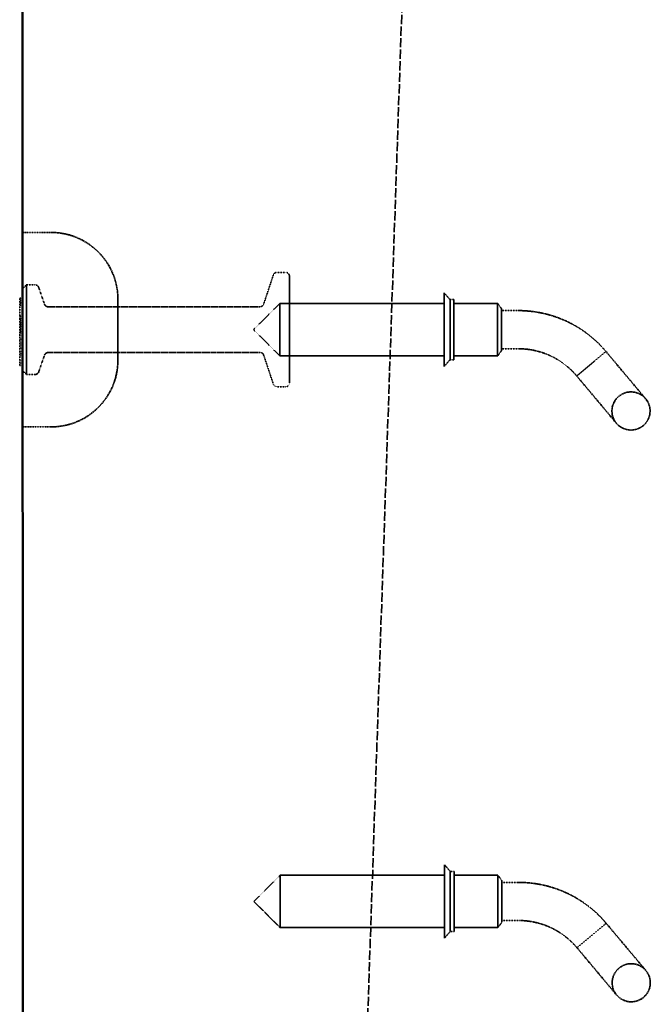
# Model space of a CAD drawing. Units: millimetres. Extents: x 462 to 16084, y 84 to 8649.
# Drawn here: x 12092 to 12422, y 2935 to 3451 of the extents above; entities that cross this region are included whole.
import ezdxf

# ---------------------------------------------------------------- set-up
doc = ezdxf.new("R2010")
doc.units = ezdxf.units.MM
doc.linetypes.add('DASHED', pattern=[0.2067, 0.1654, -0.0413])
doc.layers.add('Hidden (ANSI)', color=7, linetype='DASHED', lineweight=35)
doc.layers.add('Visible (ANSI)', color=7, linetype='Continuous', lineweight=50)

msp = doc.modelspace()

# ---------------------------------------------------------------- linework, layer by layer
at = {"layer": 'Hidden (ANSI)', "ltscale": 29.336571}
msp.add_line((12260.2, 2515.82), (12293.1, 3484.82), dxfattribs=at)
at = {"layer": 'Hidden (ANSI)', "ltscale": 0.714161}
for p, q in [((12108.16, 3339.83), (12093.16, 3339.82)), ((12108.21, 3237.83), (12093.21, 3237.82))]:
    msp.add_line(p, q, dxfattribs=at)
at = {"layer": 'Hidden (ANSI)', "ltscale": 0.766094}
for p, q in [((12219.64, 3302.24), (12224.72, 3317.51)), ((12219.65, 3275.51), (12224.74, 3260.25))]:
    msp.add_line(p, q, dxfattribs=at)
at = {"layer": 'Hidden (ANSI)', "ltscale": 0.216963}
for p, q in [((12231.17, 3318.88), (12226.61, 3318.88)), ((12231.2, 3258.88), (12226.64, 3258.88))]:
    msp.add_line(p, q, dxfattribs=at)
at = {"layer": 'Hidden (ANSI)', "ltscale": 4.188547}
msp.add_line((12233.17, 3316.88), (12233.2, 3260.88), dxfattribs=at)
at = {"layer": 'Hidden (ANSI)', "ltscale": 0.134582}
for p, q in [((12093.18, 3310.32), (12095.18, 3312.33)), ((12093.19, 3267.32), (12095.19, 3265.33))]:
    msp.add_line(p, q, dxfattribs=at)
at = {"layer": 'Hidden (ANSI)', "ltscale": 3.515371}
msp.add_line((12095.18, 3312.33), (12095.19, 3265.33), dxfattribs=at)
at = {"layer": 'Hidden (ANSI)', "ltscale": 0.217898}
for p, q in [((12099.75, 3312.33), (12095.18, 3312.33)), ((12099.77, 3265.33), (12095.19, 3265.33))]:
    msp.add_line(p, q, dxfattribs=at)
at = {"layer": 'Hidden (ANSI)', "ltscale": 0.444268}
for p, q in [((12104.71, 3302.17), (12101.64, 3310.99)), ((12104.72, 3275.49), (12101.66, 3266.67))]:
    msp.add_line(p, q, dxfattribs=at)
at = {"layer": 'Hidden (ANSI)', "ltscale": 2.879595}
for p, q in [((12314.39, 3308.08), (12314.39, 3269.58)), ((12314.52, 3008.08), (12314.52, 2969.58))]:
    msp.add_line(p, q, dxfattribs=at)
at = {"layer": 'Hidden (ANSI)', "ltscale": 0.219405}
for p, q in [((12317.39, 3304.58), (12314.39, 3308.08)), ((12317.39, 3273.08), (12314.39, 3269.58)), ((12317.52, 3004.58), (12314.52, 3008.08)), ((12317.52, 2973.08), (12314.52, 2969.58))]:
    msp.add_line(p, q, dxfattribs=at)
at = {"layer": 'Hidden (ANSI)', "ltscale": 0.047517}
for p, q in [((12092.68, 3305.27), (12091.68, 3305.27)), ((12092.68, 3304.24), (12091.68, 3304.24)), ((12092.68, 3303.3), (12091.68, 3303.3)), ((12092.68, 3303.05), (12091.68, 3303.05)), ((12092.68, 3302.75), (12091.68, 3302.75)), ((12092.68, 3301.7), (12091.68, 3301.7)), ((12092.68, 3295.89), (12091.68, 3295.89)), ((12092.68, 3294.88), (12091.68, 3294.88)), ((12092.68, 3294.54), (12091.68, 3294.54)), ((12092.68, 3293.85), (12091.68, 3293.85)), ((12092.68, 3292.68), (12091.68, 3292.68)), ((12092.68, 3292.67), (12091.68, 3292.67)), ((12092.68, 3291.83), (12091.68, 3291.83)), ((12092.68, 3291.44), (12091.68, 3291.44)), ((12092.68, 3290.84), (12091.68, 3290.84)), ((12092.68, 3290.46), (12091.68, 3290.46)), ((12092.68, 3290.36), (12091.68, 3290.36)), ((12092.68, 3289.33), (12091.68, 3289.32)), ((12092.68, 3288.77), (12091.68, 3288.77)), ((12092.68, 3287.98), (12091.68, 3287.98)), ((12092.68, 3287.69), (12091.69, 3287.69)), ((12092.68, 3287.55), (12091.69, 3287.55)), ((12092.68, 3287.51), (12091.69, 3287.51)), ((12092.68, 3287.5), (12091.69, 3287.5)), ((12092.69, 3286.68), (12091.69, 3286.68)), ((12092.69, 3285.78), (12091.69, 3285.78)), ((12092.69, 3284.11), (12091.69, 3284.11)), ((12092.69, 3283.75), (12091.69, 3283.75)), ((12092.69, 3283.58), (12091.69, 3283.58)), ((12092.69, 3283.57), (12091.69, 3283.57)), ((12092.69, 3282.3), (12091.69, 3282.3)), ((12092.69, 3282.23), (12091.69, 3282.23)), ((12092.69, 3281.79), (12091.69, 3281.79)), ((12092.69, 3280.92), (12091.69, 3280.92)), ((12092.69, 3280.28), (12091.69, 3280.27)), ((12092.69, 3279.6), (12091.69, 3279.6)), ((12092.69, 3278.92), (12091.69, 3278.92)), ((12092.69, 3278.83), (12091.69, 3278.83)), ((12092.69, 3278.79), (12091.69, 3278.79)), ((12092.69, 3277.62), (12091.69, 3277.62)), ((12092.69, 3277.2), (12091.69, 3277.2)), ((12092.69, 3276.53), (12091.69, 3276.53)), ((12092.69, 3276.36), (12091.69, 3276.36)), ((12092.69, 3275.85), (12091.69, 3275.85)), ((12092.69, 3275.14), (12091.69, 3275.14)), ((12092.69, 3272.68), (12091.69, 3272.68)), ((12092.69, 3271.44), (12091.69, 3271.44)), ((12092.69, 3271.4), (12091.69, 3271.4)), ((12092.69, 3271.14), (12091.69, 3271.14)), ((12092.69, 3270.04), (12091.69, 3270.04))]:
    msp.add_line(p, q, dxfattribs=at)
at = {"layer": 'Hidden (ANSI)', "ltscale": 0.483774}
msp.add_line((12091.68, 3295.89), (12091.68, 3305.27), dxfattribs=at)
at = {"layer": 'Hidden (ANSI)', "ltscale": 2.393412}
msp.add_line((12143.19, 3272.85), (12143.18, 3304.85), dxfattribs=at)
at = {"layer": 'Hidden (ANSI)', "ltscale": 0.925841}
for p, q in [((12214.39, 3288.83), (12228.14, 3302.58)), ((12214.39, 3288.83), (12228.14, 3275.08)), ((12214.52, 2988.83), (12228.27, 3002.58)), ((12214.52, 2988.83), (12228.27, 2975.08))]:
    msp.add_line(p, q, dxfattribs=at)
at = {"layer": 'Hidden (ANSI)', "ltscale": 2.056825}
for p, q in [((12228.14, 3302.58), (12228.14, 3275.08)), ((12342.39, 3302.58), (12342.39, 3275.08)), ((12228.27, 3002.58), (12228.27, 2975.08)), ((12342.52, 3002.58), (12342.52, 2975.08))]:
    msp.add_line(p, q, dxfattribs=at)
at = {"layer": 'Hidden (ANSI)', "ltscale": 4.106902}
for p, q in [((12314.39, 3302.58), (12228.14, 3302.58)), ((12314.39, 3275.08), (12228.14, 3275.08)), ((12314.52, 3002.58), (12228.27, 3002.58)), ((12314.52, 2975.08), (12228.27, 2975.08))]:
    msp.add_line(p, q, dxfattribs=at)
at = {"layer": 'Hidden (ANSI)', "ltscale": 2.356014}
for p, q in [((12317.39, 3304.58), (12317.39, 3273.08)), ((12319.39, 3304.58), (12319.39, 3273.08)), ((12317.52, 3004.58), (12317.52, 2973.08)), ((12319.52, 3004.58), (12319.52, 2973.08))]:
    msp.add_line(p, q, dxfattribs=at)
at = {"layer": 'Hidden (ANSI)', "ltscale": 0.095135}
for p, q in [((12319.39, 3304.58), (12317.39, 3304.58)), ((12319.39, 3273.08), (12317.39, 3273.08)), ((12319.52, 3004.58), (12317.52, 3004.58)), ((12319.52, 2973.08), (12317.52, 2973.08))]:
    msp.add_line(p, q, dxfattribs=at)
at = {"layer": 'Hidden (ANSI)', "ltscale": 1.095101}
for p, q in [((12342.39, 3302.58), (12319.39, 3302.58)), ((12342.39, 3275.08), (12319.39, 3275.08)), ((12342.52, 3002.58), (12319.52, 3002.58)), ((12342.52, 2975.08), (12319.52, 2975.08))]:
    msp.add_line(p, q, dxfattribs=at)
at = {"layer": 'Hidden (ANSI)', "ltscale": 0.161817}
for p, q in [((12344.39, 3299.83), (12342.39, 3302.58)), ((12344.39, 3277.83), (12342.39, 3275.08)), ((12344.52, 2999.83), (12342.52, 3002.58)), ((12344.52, 2977.83), (12342.52, 2975.08))]:
    msp.add_line(p, q, dxfattribs=at)
at = {"layer": 'Hidden (ANSI)', "ltscale": 5.291938}
for p, q in [((12217.74, 3300.88), (12106.6, 3300.83)), ((12217.75, 3276.88), (12106.61, 3276.83))]:
    msp.add_line(p, q, dxfattribs=at)
at = {"layer": 'Hidden (ANSI)', "ltscale": 1.64544}
for p, q in [((12344.39, 3299.83), (12344.39, 3277.83)), ((12344.52, 2999.83), (12344.52, 2977.83))]:
    msp.add_line(p, q, dxfattribs=at)
at = {"layer": 'Hidden (ANSI)', "ltscale": 0.420287}
for p, q in [((12353.22, 3298.83), (12344.39, 3298.83)), ((12353.22, 3278.83), (12344.39, 3278.83)), ((12353.35, 2998.83), (12344.52, 2998.83)), ((12353.35, 2978.83), (12344.52, 2978.83))]:
    msp.add_line(p, q, dxfattribs=at)
at = {"layer": 'Hidden (ANSI)', "ltscale": 0.100614}
msp.add_line((12091.68, 3294.54), (12091.68, 3295.89), dxfattribs=at)
at = {"layer": 'Hidden (ANSI)', "ltscale": 0.543757}
msp.add_line((12091.69, 3285.78), (12091.68, 3294.54), dxfattribs=at)
at = {"layer": 'Hidden (ANSI)', "ltscale": 0.052231}
msp.add_line((12091.69, 3284.99), (12091.69, 3285.78), dxfattribs=at)
at = {"layer": 'Hidden (ANSI)', "ltscale": 0.077298}
msp.add_line((12091.69, 3283.57), (12091.69, 3284.99), dxfattribs=at)
at = {"layer": 'Hidden (ANSI)', "ltscale": 0.441654}
msp.add_line((12091.69, 3277.62), (12091.69, 3283.57), dxfattribs=at)
at = {"layer": 'Hidden (ANSI)', "ltscale": 0.470132}
msp.add_line((12091.69, 3270.04), (12091.69, 3277.62), dxfattribs=at)
at = {"layer": 'Hidden (ANSI)', "ltscale": 0.769631}
for p, q in [((12399.19, 3277.39), (12391.53, 3270.96)), ((12391.53, 3270.96), (12383.87, 3264.54)), ((12399.31, 2977.39), (12391.65, 2970.96)), ((12391.65, 2970.96), (12383.99, 2964.54))]:
    msp.add_line(p, q, dxfattribs=at)
at = {"layer": 'Hidden (ANSI)', "ltscale": 2.881656}
for p, q in [((12419.99, 3252.6), (12399.19, 3277.39)), ((12383.87, 3264.54), (12404.67, 3239.74)), ((12420.11, 2952.6), (12399.31, 2977.39)), ((12383.99, 2964.54), (12404.79, 2939.74))]:
    msp.add_line(p, q, dxfattribs=at)
at = {"layer": 'Hidden (ANSI)', "ltscale": 2.991791}
for centre in [(12412.33, 3246.17), (12412.45, 2946.17)]:
    msp.add_circle(centre, 10, dxfattribs=at)
at = {"layer": 'Hidden (ANSI)', "ltscale": 2.617804}
for centre, start, end in [((12108.18, 3304.83), 0.0234, 90.0234), ((12108.19, 3272.83), 270.0234, 0.0234)]:
    msp.add_arc(centre, 35, start, end, dxfattribs=at)
at = {"layer": 'Hidden (ANSI)', "ltscale": 0.118853}
for centre, start, end in [((12226.61, 3316.88), 90.0234, 161.5885), ((12217.74, 3302.88), 270.0234, 341.5885), ((12217.75, 3274.88), 18.4584, 90.0234), ((12226.64, 3260.88), 198.4584, 270.0234)]:
    msp.add_arc(centre, 2, start, end, dxfattribs=at)
at = {"layer": 'Hidden (ANSI)', "ltscale": 0.149495}
for centre, start, end in [((12231.17, 3316.88), 0.0234, 90.0234), ((12231.2, 3260.88), 270.0234, 0.0234)]:
    msp.add_arc(centre, 2, start, end, dxfattribs=at)
at = {"layer": 'Hidden (ANSI)', "ltscale": 0.117616}
for centre, start, end in [((12099.75, 3310.33), 19.2024, 90.0234), ((12106.6, 3302.83), 199.2024, 270.0234), ((12106.61, 3274.83), 90.0234, 160.8444), ((12099.77, 3267.33), 270.0234, 340.8444)]:
    msp.add_arc(centre, 2, start, end, dxfattribs=at)
at = {"layer": 'Hidden (ANSI)', "ltscale": 1.485563}
for centre in [(12353.22, 3238.83), (12353.35, 2938.83)]:
    msp.add_arc(centre, 60, 60.2062, 90, dxfattribs=at)
at = {"layer": 'Hidden (ANSI)', "ltscale": 0.037299}
for centre, start, end in [((12092.69, 3279.29), 270.0234, 0.0234), ((12092.69, 3275.86), 0.0234, 90.0234), ((12092.69, 3275.64), 270.0234, 0.0234), ((12092.69, 3272.18), 0.0234, 90.0234)]:
    msp.add_arc(centre, 0.5, start, end, dxfattribs=at)
at = {"layer": 'Hidden (ANSI)', "ltscale": 0.990342}
for centre in [(12353.22, 3238.83), (12353.35, 2938.83)]:
    msp.add_arc(centre, 40, 60.2062, 90, dxfattribs=at)
at = {"layer": 'Hidden (ANSI)', "ltscale": 0.055957}
for centre, major_axis, ratio, start_param, end_param in [((12092.68, 3306.22), (0, -0.951), 0.525571, 0, 1.570796), ((12092.68, 3305.13), (0, -0.885), 0.565264, 0, 1.570796), ((12092.68, 3294.74), (0, 0.885), 0.565264, 3.141593, 4.712389), ((12092.68, 3289.72), (0, 0.951), 0.525571, 3.141593, 4.712389)]:
    msp.add_ellipse(centre, major_axis=major_axis, ratio=ratio, start_param=start_param, end_param=end_param, dxfattribs=at)
at = {"layer": 'Hidden (ANSI)', "ltscale": 0.045377}
for centre, major_axis, ratio, start_param, end_param in [((12092.68, 3303.61), (0, -0.566), 0.883774, 0, 1.570796), ((12092.68, 3303.17), (0.5, 0), 0.848342, 4.712389, 6.283185), ((12092.68, 3296.6), (0, -0.704), 0.709912, 0, 1.570796), ((12092.68, 3295.59), (0, 0.704), 0.709912, 3.141593, 4.712389), ((12092.68, 3294.6), (0.5, 0), 0.125605, 4.712389, 6.283185), ((12092.68, 3292.74), (0.5, 0), 0.125605, 4.712389, 6.283185), ((12092.68, 3292.61), (0.5, 0), 0.125605, 0, 1.570796), ((12092.68, 3290.88), (0, 0.566), 0.883774, 4.712389, 6.283185), ((12092.68, 3291.41), (0, 0.566), 0.883774, 3.141593, 4.712389), ((12092.68, 3290.78), (0.5, 0), 0.848342, 4.712389, 6.283185), ((12092.68, 3289.76), (0, -0.704), 0.709912, 1.570796, 3.141593), ((12092.68, 3287.56), (0.5, 0), 0.848342, 0, 1.570796), ((12092.68, 3287.75), (0.5, 0), 0.125605, 4.712389, 6.283185), ((12092.69, 3286.93), (0, -0.566), 0.883774, 1.570796, 3.141593), ((12092.69, 3285.07), (0, 0.704), 0.709912, 4.712389, 6.283185), ((12092.69, 3284.17), (0.5, 0), 0.848342, 4.712389, 6.283185), ((12092.69, 3281.34), (0.5, 0), 0.848342, 4.712389, 6.283185), ((12092.69, 3278.5), (-0.5, 0), 0.848342, 3.141593, 4.712389), ((12092.69, 3277.68), (0.5, 0), 0.125605, 4.712389, 6.283185), ((12092.69, 3277.13), (-0.5, 0), 0.125605, 3.141593, 4.712389), ((12092.69, 3271.02), (0.5, 0), 0.848342, 0, 1.570796), ((12092.69, 3271.34), (0.5, 0), 0.125605, 0, 1.570796), ((12092.69, 3270.58), (0, 0.566), 0.883774, 4.712389, 6.283185), ((12092.69, 3269.34), (0, 0.704), 0.709912, 4.712389, 6.283185)]:
    msp.add_ellipse(centre, major_axis=major_axis, ratio=ratio, start_param=start_param, end_param=end_param, dxfattribs=at)
at = {"layer": 'Hidden (ANSI)', "ltscale": 0.040597}
for centre, ratio, start_param, end_param in [((12092.68, 3303.38), 0.171225, 4.712389, 6.283185), ((12092.68, 3301.47), 0.465297, 0, 1.570796)]:
    msp.add_ellipse(centre, major_axis=(0.5, 0), ratio=ratio, start_param=start_param, end_param=end_param, dxfattribs=at)
at = {"layer": 'Hidden (ANSI)', "ltscale": 0.037831}
for centre, ratio in [((12092.68, 3291.35), 0.955963), ((12092.69, 3287.2), 0.613228)]:
    msp.add_ellipse(centre, major_axis=(0.5, 0), ratio=ratio, start_param=0, end_param=1.570796, dxfattribs=at)
at = {"layer": 'Hidden (ANSI)', "ltscale": 1.022916}
for points in [[(12383.04, 3290.89), (12387.36, 3288.42), (12391.42, 3285.35), (12396.44, 3280.5), (12397.86, 3278.97), (12399.19, 3277.39)], [(12383.16, 2990.89), (12387.48, 2988.42), (12391.54, 2985.35), (12396.56, 2980.5), (12397.99, 2978.97), (12399.31, 2977.39)]]:
    msp.add_open_spline(points, degree=3, knots=[0, 0, 0, 0, 1.494668, 1.494668, 2.1414, 2.1414, 2.1414, 2.1414], dxfattribs=at)
at = {"layer": 'Hidden (ANSI)', "ltscale": 0.040693}
for points in [[(12092.68, 3289.33), (12092.74, 3289.33), (12092.8, 3289.34), (12092.9, 3289.38), (12092.95, 3289.41), (12093.05, 3289.5), (12093.09, 3289.56), (12093.14, 3289.66), (12093.16, 3289.71), (12093.18, 3289.81), (12093.18, 3289.86), (12093.18, 3289.91), (12093.18, 3289.91), (12093.18, 3289.91)], [(12092.69, 3284.11), (12092.74, 3284.11), (12092.8, 3284.12), (12092.9, 3284.16), (12092.96, 3284.19), (12093.05, 3284.27), (12093.09, 3284.33), (12093.14, 3284.42), (12093.16, 3284.47), (12093.18, 3284.56), (12093.19, 3284.6), (12093.19, 3284.65), (12093.19, 3284.65), (12093.19, 3284.65)]]:
    msp.add_open_spline(points, degree=3, knots=[0, 0, 0, 0, 0.01672963, 0.01672963, 0.03474497, 0.03474497, 0.0557516, 0.0557516, 0.07036831, 0.07036831, 0.08523931, 0.08523931, 0.08560983, 0.08560983, 0.08560983, 0.08560983], dxfattribs=at)
at = {"layer": 'Hidden (ANSI)', "ltscale": 0.038289}
for points in [[(12092.68, 3287.55), (12092.75, 3287.55), (12092.81, 3287.54), (12092.92, 3287.5), (12092.98, 3287.47), (12093.07, 3287.4), (12093.11, 3287.35), (12093.15, 3287.27), (12093.17, 3287.24), (12093.18, 3287.17), (12093.19, 3287.14), (12093.19, 3287.11), (12093.19, 3287.11), (12093.19, 3287.11)], [(12092.69, 3283.58), (12092.75, 3283.58), (12092.81, 3283.57), (12092.93, 3283.55), (12092.98, 3283.53), (12093.07, 3283.49), (12093.11, 3283.47), (12093.16, 3283.43), (12093.17, 3283.41), (12093.18, 3283.38), (12093.19, 3283.36), (12093.19, 3283.34), (12093.19, 3283.34), (12093.19, 3283.34)]]:
    msp.add_open_spline(points, degree=3, knots=[-0.08056019, -0.08056019, -0.08056019, -0.08056019, -0.06191328, -0.06191328, -0.0427796, -0.0427796, -0.02263128, -0.02263128, -0.01134022, -0.01134022, 0, 0, 0.00033319, 0.00033319, 0.00033319, 0.00033319], dxfattribs=at)
at = {"layer": 'Hidden (ANSI)', "ltscale": 0.0373}
for points, knots in [([(12092.69, 3286.68), (12092.75, 3286.68), (12092.82, 3286.67), (12092.94, 3286.63), (12092.99, 3286.6), (12093.08, 3286.52), (12093.12, 3286.47), (12093.17, 3286.37), (12093.19, 3286.31), (12093.19, 3286.25), (12093.19, 3286.25), (12093.19, 3286.25)], [0, 0, 0, 0, 0.01953109, 0.01953109, 0.03906281, 0.03906281, 0.05859579, 0.05859579, 0.0784257, 0.0784257, 0.07879027, 0.07879027, 0.07879027, 0.07879027]), ([(12092.69, 3282.3), (12092.75, 3282.3), (12092.82, 3282.3), (12092.94, 3282.31), (12092.99, 3282.32), (12093.08, 3282.33), (12093.12, 3282.34), (12093.17, 3282.36), (12093.19, 3282.37), (12093.19, 3282.38), (12093.19, 3282.38), (12093.19, 3282.38)], [-0.07842567, -0.07842567, -0.07842567, -0.07842567, -0.05889427, -0.05889427, -0.03936241, -0.03936241, -0.01982956, -0.01982956, 0, 0, 0.00036457, 0.00036457, 0.00036457, 0.00036457]), ([(12092.69, 3281.79), (12092.75, 3281.79), (12092.82, 3281.79), (12092.94, 3281.76), (12092.99, 3281.75), (12093.09, 3281.7), (12093.12, 3281.68), (12093.17, 3281.62), (12093.19, 3281.59), (12093.19, 3281.56), (12093.19, 3281.56), (12093.19, 3281.56)], [0, 0, 0, 0, 0.01953109, 0.01953109, 0.03906281, 0.03906281, 0.05859579, 0.05859579, 0.0784257, 0.0784257, 0.07879027, 0.07879027, 0.07879027, 0.07879027]), ([(12092.69, 3276.53), (12092.75, 3276.53), (12092.82, 3276.54), (12092.94, 3276.57), (12092.99, 3276.59), (12093.09, 3276.65), (12093.12, 3276.69), (12093.18, 3276.77), (12093.19, 3276.81), (12093.19, 3276.86), (12093.19, 3276.86), (12093.19, 3276.86)], [-0.07842567, -0.07842567, -0.07842567, -0.07842567, -0.05889427, -0.05889427, -0.03936241, -0.03936241, -0.01982956, -0.01982956, 0, 0, 0.00036457, 0.00036457, 0.00036457, 0.00036457])]:
    msp.add_open_spline(points, degree=3, knots=knots, dxfattribs=at)
at = {"layer": 'Hidden (ANSI)', "ltscale": 0.049077}
for points in [[(12093.19, 3284.35), (12093.19, 3284.35), (12093.19, 3284.35), (12093.19, 3284.26), (12093.18, 3284.16), (12093.13, 3283.99), (12093.1, 3283.91), (12093.03, 3283.77), (12092.98, 3283.72), (12092.89, 3283.64), (12092.85, 3283.61), (12092.77, 3283.58), (12092.73, 3283.57), (12092.69, 3283.57)], [(12093.19, 3282.81), (12093.19, 3282.81), (12093.19, 3282.81), (12093.19, 3282.74), (12093.18, 3282.67), (12093.13, 3282.54), (12093.1, 3282.48), (12093.03, 3282.38), (12092.98, 3282.34), (12092.89, 3282.28), (12092.85, 3282.26), (12092.77, 3282.24), (12092.73, 3282.23), (12092.69, 3282.23)]]:
    msp.add_open_spline(points, degree=3, knots=[-0.102375, -0.102375, -0.102375, -0.102375, -0.101878, -0.101878, -0.0739705, -0.0739705, -0.0481145, -0.0481145, -0.027146, -0.027146, -0.0124774, -0.0124774, 0, 0, 0, 0], dxfattribs=at)
at = {"layer": 'Hidden (ANSI)', "ltscale": 0.047012}
for points in [[(12092.69, 3280.28), (12092.73, 3280.28), (12092.77, 3280.27), (12092.86, 3280.23), (12092.91, 3280.2), (12093, 3280.12), (12093.04, 3280.07), (12093.11, 3279.94), (12093.14, 3279.86), (12093.18, 3279.71), (12093.19, 3279.62), (12093.19, 3279.54), (12093.19, 3279.54), (12093.19, 3279.53)], [(12092.69, 3279.6), (12092.73, 3279.6), (12092.77, 3279.59), (12092.86, 3279.57), (12092.91, 3279.55), (12093, 3279.48), (12093.04, 3279.44), (12093.11, 3279.34), (12093.14, 3279.28), (12093.18, 3279.16), (12093.19, 3279.09), (12093.19, 3279.03), (12093.19, 3279.03), (12093.19, 3279.03)]]:
    msp.add_open_spline(points, degree=3, knots=[0, 0, 0, 0, 0.01309779, 0.01309779, 0.02835059, 0.02835059, 0.04960641, 0.04960641, 0.0730543, 0.0730543, 0.09779661, 0.09779661, 0.09825699, 0.09825699, 0.09825699, 0.09825699], dxfattribs=at)
at = {"layer": 'Hidden (ANSI)', "ltscale": 0.037302}
for points in [[(12092.69, 3278.83), (12092.75, 3278.83), (12092.82, 3278.85), (12092.94, 3278.89), (12092.99, 3278.93), (12093.09, 3279.02), (12093.12, 3279.07), (12093.17, 3279.19), (12093.19, 3279.26), (12093.19, 3279.32), (12093.19, 3279.32), (12093.19, 3279.33)], [(12092.69, 3275.85), (12092.76, 3275.85), (12092.82, 3275.86), (12092.94, 3275.89), (12092.99, 3275.92), (12093.09, 3275.99), (12093.12, 3276.03), (12093.18, 3276.12), (12093.19, 3276.17), (12093.19, 3276.22), (12093.19, 3276.22), (12093.19, 3276.22)]]:
    msp.add_open_spline(points, degree=3, knots=[0, 0, 0, 0, 0.01952927, 0.01952927, 0.0390602, 0.0390602, 0.05859442, 0.05859442, 0.07842934, 0.07842934, 0.07879395, 0.07879395, 0.07879395, 0.07879395], dxfattribs=at)
at = {"layer": 'Hidden (ANSI)', "ltscale": 0.69441}
for points in [[(12383.87, 3264.54), (12382.06, 3266.69), (12379.87, 3268.81), (12376.07, 3271.71), (12374.61, 3272.67), (12373.1, 3273.54)], [(12383.99, 2964.54), (12382.18, 2966.69), (12379.99, 2968.81), (12376.19, 2971.71), (12374.73, 2972.67), (12373.22, 2973.54)]]:
    msp.add_open_spline(points, degree=3, knots=[0, 0, 0, 0, 0.931266, 0.931266, 1.452893, 1.452893, 1.452893, 1.452893], dxfattribs=at)
at = {"layer": 'Visible (ANSI)'}
msp.add_line((12093, 3738.82), (12093.5, 2515.82), dxfattribs=at)

doc.saveas('drawing.dxf')
